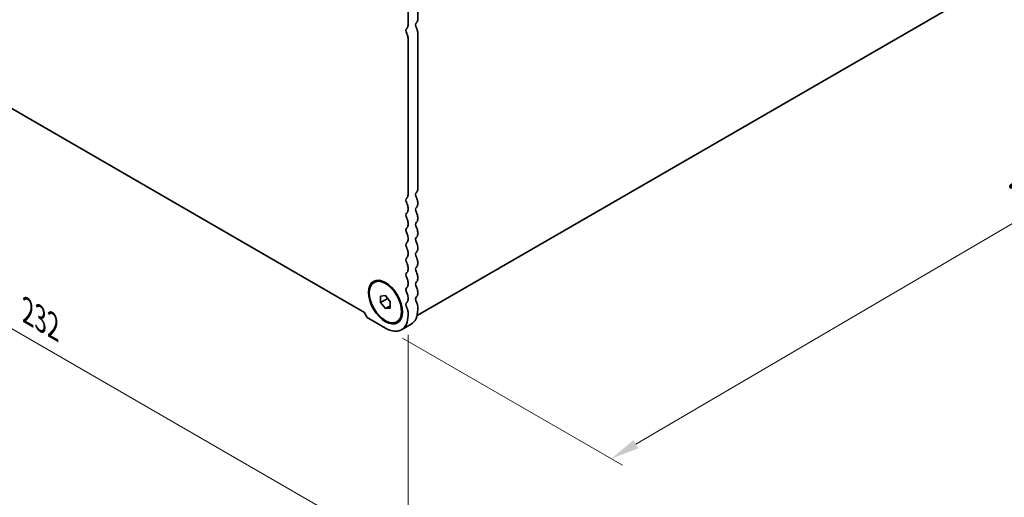
# Model space of a CAD drawing. Units: millimetres. Extents: x 0 to 6687, y 0 to 1124.
# Drawn here: x 164 to 379, y 249 to 353 of the extents above; entities that cross this region are included whole.
import ezdxf

# ---------------------------------------------------------------- set-up
doc = ezdxf.new("R2010")
doc.units = ezdxf.units.MM
doc.header["$LTSCALE"] = 2.5
doc.layers.get('Defpoints').update_dxf_attribs({"lineweight": 25})
doc.layers.add('Dimension (ISO)', color=7, linetype='Continuous', lineweight=18)
doc.layers.add('Visible (ISO)', color=7, linetype='Continuous', lineweight=35)
doc.styles.add('Note Text (TK)', font='MS PGothic.ttf')
doc.dimstyles.new('Default - Method 1b (TK)', dxfattribs={"dimscale": 2.5, "dimtxt": 2.5, "dimasz": 2.5, "dimexe": 1, "dimexo": 1.5, "dimgap": 1, "dimtad": 1, "dimrnd": 1e-08, "dimdsep": 46, "dimtxsty": 'Note Text (TK)', "dimcen": 0.09, "dimdle": 5, "dimclrd": 100, "dimclre": 100, "dimclrt": 7, "dimadec": 1, "dimazin": 1, "dimtfac": 1, "dimtmove": 0, "dimatfit": 3, "dimfxl": 0, "dimtolj": 1, "dimlwd": -1, "dimlwe": -1, "dimarcsym": 0})

# ---------------------------------------------------------------- blocks, each defined once
blk = doc.blocks.new('*D4')
at = {"layer": 'Defpoints', "color": 0, "transparency": 16777216}
for p in [(84.65, 383.27), (248.7, 288.56), (248.7, 235.48)]:
    blk.add_point(p, dxfattribs=at)
at = {"layer": 'Dimension (ISO)', "color": 100, "transparency": 16777216}
for p, q in [((84.65, 378.94), (84.65, 327.31)), ((90.06, 327.07), (243.29, 238.61)), ((248.7, 284.23), (248.7, 232.6))]:
    blk.add_line(p, q, dxfattribs=at)
for points in [[(90.58, 327.97), (89.54, 326.17), (84.65, 330.2)], [(243.81, 239.51), (242.76, 237.71), (248.7, 235.48)]]:
    blk.add_solid(points, dxfattribs=at)
at = {"layer": 'Dimension (ISO)', "color": 7, "transparency": 16777216, "insert": (165.4, 289.41), "char_height": 6.25, "attachment_point": 4, "rotation": 330, "style": 'Note Text (TK)'}
blk.add_mtext('\\A1;{\\Q-30.000;\\W0.816;\\H0.816x;232}', dxfattribs=at)
blk = doc.blocks.new('*D5')
at = {"layer": 'Defpoints', "color": 0, "transparency": 16777216}
for p in [(440.29, 396.8), (486.25, 370.27), (243.75, 285.7)]:
    blk.add_point(p, dxfattribs=at)
at = {"layer": 'Dimension (ISO)', "color": 100, "transparency": 16777216}
for p, q in [((444.02, 394.65), (488.74, 368.83)), ((298.6, 260.3), (480.86, 367.11)), ((247.48, 283.54), (295.7, 255.7))]:
    blk.add_line(p, q, dxfattribs=at)
for points in [[(480.33, 368.01), (481.39, 366.21), (486.25, 370.27)], [(298.08, 261.2), (299.13, 259.4), (293.21, 257.14)]]:
    blk.add_solid(points, dxfattribs=at)
at = {"layer": 'Dimension (ISO)', "color": 7, "transparency": 16777216, "insert": (383.37, 315.83), "char_height": 6.25, "attachment_point": 4, "rotation": 30.3712, "style": 'Note Text (TK)'}
blk.add_mtext('\\A1;{\\Q-29.629;\\W0.820;\\H0.816x;273}', dxfattribs=at)

msp = doc.modelspace()

# ---------------------------------------------------------------- linework, layer by layer
at = {"layer": 'Visible (ISO)'}
for p, q in [((437.6676, 396.4443), (250.6728, 288.4828)), ((94.1708, 372.8732), (239.1773, 289.1537)), ((250.8198, 360.3177), (250.8198, 353.2507)), ((248.6985, 352.026), (248.6985, 359.0929)), ((250.8198, 350.4176), (250.8198, 316.1001)), ((248.6985, 314.8754), (248.6985, 349.1928)), ((250.8198, 313.267), (250.8198, 312.8341)), ((248.6985, 311.6094), (248.6985, 312.0422)), ((248.6985, 308.3434), (248.6985, 308.7762)), ((250.8198, 310.001), (250.8198, 309.5681)), ((250.8198, 306.735), (250.8198, 306.3021)), ((248.6985, 305.0774), (248.6985, 305.5103)), ((248.6985, 301.8114), (248.6985, 302.2443)), ((250.8198, 303.469), (250.8198, 303.0362)), ((250.8198, 300.203), (250.8198, 299.7702)), ((248.6985, 298.5454), (248.6985, 298.9783)), ((241.2487, 295.7435), (241.4255, 295.8456)), ((248.6985, 295.2794), (248.6985, 295.7123)), ((250.8198, 296.937), (250.8198, 296.5042)), ((250.8198, 293.6711), (250.8198, 293.2382)), ((242.6881, 292.7329), (243.7487, 292.8276)), ((242.6881, 291.3187), (242.6881, 292.7329)), ((242.6881, 291.3187), (244.241, 292.2152)), ((243.7487, 289.9992), (242.6881, 291.3187)), ((243.7487, 292.8276), (244.8094, 291.5081)), ((244.8094, 291.5081), (244.8094, 290.0939)), ((248.6985, 292.0135), (248.6985, 292.4463)), ((243.7487, 289.9992), (244.8094, 290.6115)), ((244.8094, 290.0939), (243.7487, 289.9992)), ((248.6985, 288.5556), (248.6985, 289.1803)), ((250.8198, 290.4051), (250.8198, 289.7804)), ((240.0718, 287.8208), (243.7487, 285.6979)), ((246.2487, 287.0833), (246.4255, 287.1853)), ((247.2487, 285.3512), (249.3701, 286.576))]:
    msp.add_line(p, q, dxfattribs=at)
for centre, major_axis, start_param, end_param in [((247.6378, 352.6383), (0.75, -1.299), 0.01840416, 0.78539816), ((251.0319, 351.7117), (-0.5, 0.866), 0.01840416, 1.55239217), ((249.7591, 353.8631), (0.75, -1.299), 0.01840416, 0.78539816), ((248.9106, 350.4869), (-0.5, 0.866), 0.01840416, 1.55239217), ((247.6378, 349.8052), (-0.75, 1.299), 3.92699082, 4.69398483), ((249.7591, 351.0299), (0.75, -1.299), 0.78539816, 1.55239217), ((247.6378, 315.4877), (0.75, -1.299), 0.01840416, 0.78539816), ((251.0319, 314.5611), (-0.5, 0.866), 0.01840416, 1.55239217), ((249.7591, 316.7125), (0.75, -1.299), 0.01840416, 0.78539816), ((248.9106, 313.3363), (-0.5, 0.866), 0.01840416, 1.55239217), ((247.6378, 312.6546), (-0.75, 1.299), 3.92699082, 4.69398483), ((249.7591, 313.8793), (0.75, -1.299), 0.78539816, 1.55239217), ((249.7591, 313.4465), (0.75, -1.299), 0.01840416, 0.78539816), ((248.9106, 310.0703), (-0.5, 0.866), 0.01840416, 1.55239217), ((247.6378, 312.2218), (0.75, -1.299), 0.01840416, 0.78539816), ((251.0319, 311.2951), (-0.5, 0.866), 0.01840416, 1.55239217), ((249.7591, 310.6134), (0.75, -1.299), 0.78539816, 1.55239217), ((247.6378, 309.3886), (-0.75, 1.299), 3.92699082, 4.69398483), ((251.0319, 308.0291), (-0.5, 0.866), 0.01840416, 1.55239217), ((249.7591, 310.1805), (0.75, -1.299), 0.01840416, 0.78539816), ((248.9106, 306.8043), (-0.5, 0.866), 0.01840416, 1.55239217), ((247.6378, 308.9558), (0.75, -1.299), 0.01840416, 0.78539816), ((247.6378, 306.1226), (-0.75, 1.299), 3.92699082, 4.69398483), ((249.7591, 307.3474), (0.75, -1.299), 0.78539816, 1.55239217), ((249.7591, 306.9145), (0.75, -1.299), 0.01840416, 0.78539816), ((248.9106, 303.5384), (-0.5, 0.866), 0.01840416, 1.55239217), ((247.6378, 305.6898), (0.75, -1.299), 0.01840416, 0.78539816), ((251.0319, 304.7631), (-0.5, 0.866), 0.01840416, 1.55239217), ((249.7591, 304.0814), (0.75, -1.299), 0.78539816, 1.55239217), ((247.6378, 302.8566), (-0.75, 1.299), 3.92699082, 4.69398483), ((251.0319, 301.4971), (-0.5, 0.866), 0.01840416, 1.55239217), ((249.7591, 303.6485), (0.75, -1.299), 0.01840416, 0.78539816), ((248.9106, 300.2724), (-0.5, 0.866), 0.01840416, 1.55239217), ((247.6378, 302.4238), (0.75, -1.299), 0.01840416, 0.78539816), ((247.6378, 299.5907), (-0.75, 1.299), 3.92699082, 4.69398483), ((249.7591, 300.8154), (0.75, -1.299), 0.78539816, 1.55239217), ((248.9106, 297.0064), (-0.5, 0.866), 0.01840416, 1.55239217), ((247.6378, 299.1578), (0.75, -1.299), 0.01840416, 0.78539816), ((251.0319, 298.2311), (-0.5, 0.866), 0.01840416, 1.55239217), ((249.7591, 300.3825), (0.75, -1.299), 0.01840416, 0.78539816), ((249.7591, 297.5494), (0.75, -1.299), 0.78539816, 1.55239217), ((247.6378, 296.3247), (-0.75, 1.299), 3.92699082, 4.69398483), ((251.0319, 294.9651), (-0.5, 0.866), 0.01840416, 1.55239217), ((249.7591, 297.1166), (0.75, -1.299), 0.01840416, 0.78539816), ((248.9106, 293.7404), (-0.5, 0.866), 0.01840416, 1.55239217), ((247.6378, 295.8918), (0.75, -1.299), 0.01840416, 0.78539816), ((247.6378, 293.0587), (-0.75, 1.299), 3.92699082, 4.69398483), ((249.7591, 294.2834), (0.75, -1.299), 0.78539816, 1.55239217), ((248.9106, 290.4744), (-0.5, 0.866), 0.01840416, 1.55239217), ((247.6378, 292.6258), (0.75, -1.299), 0.01840416, 0.78539816), ((251.0319, 291.6992), (-0.5, 0.866), 0.01840416, 1.55239217), ((249.7591, 293.8506), (0.75, -1.299), 0.01840416, 0.78539816), ((249.7591, 291.0174), (0.75, -1.299), 0.78539816, 1.55239217), ((240.0718, 288.8822), (0.65, -1.1258), 4.159859, 5.49778714), ((247.6378, 289.7927), (-0.75, 1.299), 3.92699082, 4.69398483), ((245.8701, 292.6381), (3.5, -6.0622), 0, 0.78539816), ((243.7487, 291.4134), (3.5, -6.0622), 5.49778714, 7.06858347)]:
    msp.add_ellipse(centre, major_axis=major_axis, ratio=0.57735027, start_param=start_param, end_param=end_param, dxfattribs=at)
for major_axis in [(-2.625, 4.5466), (-2.5, 4.3301)]:
    msp.add_ellipse((243.7487, 291.4134), major_axis=major_axis, ratio=0.57735027, dxfattribs=at)

# ---------------------------------------------------------------- dimensions: what is measured, and where the dimension line sits
at = {"layer": 'Dimension (ISO)', "color": 100, "true_color": 0x00ff3f}
for base, p1, p2, angle, text, override, picture, middle in [((486.2508, 370.2669), (243.7487, 285.6979), (440.2889, 396.803), 210.371248, '{\\Q-29.629;\\W0.820;\\H0.816x;<>}', {"dimgap": 1, "dimdec": 1, "dimlfac": 1.209372, "dimtol": 0, "dimlim": 0, "dimtp": 0, "dimtm": 0, "dimtdec": 2, "dimtofl": 0, "dimatfit": 1}, '*D5', (389.7307, 313.704)), ((248.6985, 235.4834), (84.6497, 383.2693), (248.6985, 288.5556), 150, '{\\Q-30.000;\\W0.816;\\H0.816x;<>}', {"dimgap": 1, "dimdec": 2, "dimlfac": 1.224745, "dimtol": 0, "dimlim": 0, "dimtp": 0, "dimtm": 0, "dimtdec": 2, "dimtofl": 0, "dimatfit": 1}, '*D4', (166.6741, 282.8402))]:
    dim = msp.add_linear_dim(base=base, p1=p1, p2=p2, angle=angle, text=text, dimstyle='Default - Method 1b (TK)', override=override, dxfattribs=at)
    dim.commit()
    dim.dimension.update_dxf_attribs({"geometry": picture, "text_midpoint": middle, "dimtype": 160})

doc.saveas('drawing.dxf')
